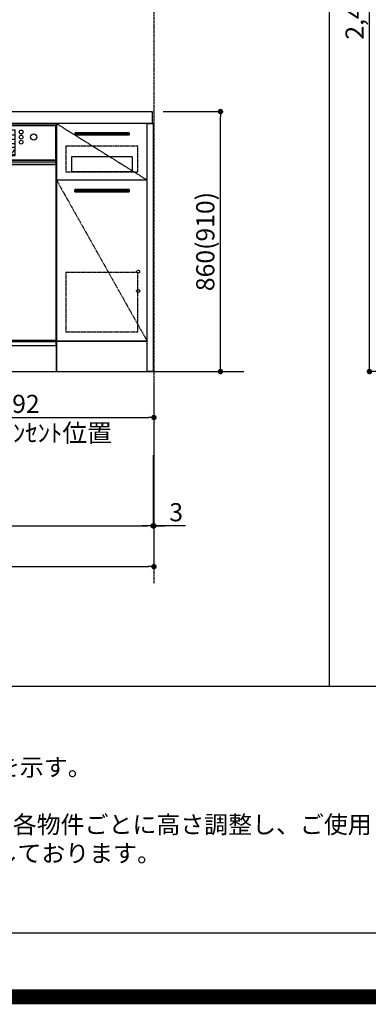
# Model space of a CAD drawing. Units: millimetres. Extents: x -109 to 26472, y -120 to 8847.
# Drawn here: x 16215 to 17367, y -23 to 3233 of the extents above; entities that cross this region are included whole.
import ezdxf

# ---------------------------------------------------------------- set-up
doc = ezdxf.new("R2010")
doc.units = ezdxf.units.MM
doc.linetypes.add('CENTER', pattern=[2, 1.25, -0.25, 0.25, -0.25])
doc.linetypes.add('HIDDEN', pattern=[0.375, 0.25, -0.125])
doc.layers.get('DEFPOINTS').update_dxf_attribs({"color": 146})
for name, color, linetype in [('111-壁仕上', 3, 'Continuous'), ('120-キャビネット（外）', 7, 'Continuous'), ('121-キャビネット（中）', 253, 'HIDDEN'), ('122-扉', 6, 'Continuous'), ('123-扉向き', 231, 'CENTER'), ('126-甲板', 2, 'Continuous'), ('150-機器', 8, 'Continuous'), ('160-文字', 254, 'Continuous'), ('166-寸法B', 11, 'Continuous'), ('190-図面外枠', 5, 'Continuous'), ('191-図面内枠', 4, 'Continuous')]:
    doc.layers.add(name, color=color, linetype=linetype)
doc.styles.add('KH001', font='txt')
doc.dimstyles.new('KH1xx030', dxfattribs={"dimscale": 30, "dimtxt": 2, "dimasz": 0.6, "dimexe": 0.3, "dimexo": 1.2, "dimgap": 0.5, "dimtad": 3, "dimdec": 1, "dimdsep": 46, "dimlunit": 6, "dimtxsty": 'KH001', "dimblk": 'DOT', "dimcen": 1, "dimdle": 1, "dimclrd": 256, "dimclre": 256, "dimclrt": 256, "dimadec": 0, "dimazin": 0, "dimtfac": 1, "dimtdec": 1, "dimtix": 1, "dimtmove": 2, "dimatfit": 3, "dimldrblk": 'CLOSEDBLANK', "dimfxl": 1, "dimtolj": 1, "dimtzin": 0, "dimlwd": -1, "dimlwe": -1, "dimarcsym": 0})

# ---------------------------------------------------------------- blocks, each defined once
blk = doc.blocks.new('A$C5D946DDC')
at = {"layer": '190-図面外枠'}
blk.add_line((20519, 350.7), (271, 350.7), dxfattribs=at)
at = {"layer": 'DEFPOINTS'}
blk.add_lwpolyline([(0, 0), (20790, 0), (20790, 14700), (0, 14700)], close=True, dxfattribs=at)
blk = doc.blocks.new('_Dot')
at = {"color": 0, "linetype": 'ByBlock', "lineweight": -2}
blk.add_line((-0.5, 0), (-1, 0), dxfattribs=at)
at = {"color": 0, "linetype": 'ByBlock', "const_width": 0.5}
blk.add_lwpolyline([(-0.25, 0, 1), (0.25, 0, 1)], format="xyb", close=True, dxfattribs=at)
blk = doc.blocks.new('*D445')
at = {"layer": '166-寸法B', "transparency": 16777216}
for p, q in [((14817.6, 2033.2), (14817.6, 1550)), ((16655.6, 1793.2), (16655.6, 1550)), ((14835.6, 1559), (16637.6, 1559))]:
    blk.add_line(p, q, dxfattribs=at)
at = {"layer": 'DEFPOINTS', "color": 0, "transparency": 16777216}
for p in [(14817.6, 2069.2), (16655.6, 1829.2), (16655.6, 1559)]:
    blk.add_point(p, dxfattribs=at)
at = {"layer": '166-寸法B', "transparency": 16777216, "xscale": 18, "yscale": 18, "zscale": 18, "rotation": 180}
blk.add_blockref('_Dot', (14817.6, 1559), dxfattribs=at)
at = {"layer": '166-寸法B', "transparency": 16777216, "xscale": 18, "yscale": 18, "zscale": 18}
blk.add_blockref('_Dot', (16655.6, 1559), dxfattribs=at)
at = {"layer": '166-寸法B', "transparency": 16777216, "insert": (15736.6, 1607.9), "char_height": 60, "attachment_point": 5, "style": 'KH001'}
blk.add_mtext('\\A1;1,838', dxfattribs=at)
blk = doc.blocks.new('_ClosedBlank')
at = {"color": 0, "linetype": 'ByBlock', "lineweight": -2}
for p, q in [((-1, 0.17), (0, 0)), ((-1, 0.17), (-1, -0.17)), ((0, 0), (-1, -0.17))]:
    blk.add_line(p, q, dxfattribs=at)
blk = doc.blocks.new('*D447')
at = {"layer": '166-寸法B', "transparency": 16777216}
for p, q in [((14814.6, 2033.2), (14814.6, 1415)), ((16658.6, 2033.2), (16658.6, 1415)), ((14832.6, 1424), (16640.6, 1424))]:
    blk.add_line(p, q, dxfattribs=at)
at = {"layer": 'DEFPOINTS', "color": 0, "transparency": 16777216}
for p in [(14814.6, 2069.2), (16658.6, 2069.2), (16658.6, 1424)]:
    blk.add_point(p, dxfattribs=at)
at = {"layer": '166-寸法B', "transparency": 16777216, "xscale": 18, "yscale": 18, "zscale": 18, "rotation": 180}
blk.add_blockref('_Dot', (14814.6, 1424), dxfattribs=at)
at = {"layer": '166-寸法B', "transparency": 16777216, "xscale": 18, "yscale": 18, "zscale": 18}
blk.add_blockref('_Dot', (16658.6, 1424), dxfattribs=at)
at = {"layer": '166-寸法B', "transparency": 16777216, "insert": (15736.6, 1472.9), "char_height": 60, "attachment_point": 5, "style": 'KH001'}
blk.add_mtext('\\A1;1,844', dxfattribs=at)
blk = doc.blocks.new('*D458')
at = {"layer": '166-寸法B', "transparency": 16777216}
for p, q in [((18221, 4469.2), (17362, 4469.2)), ((17371, 2087.2), (17371, 4451.2)), ((18221, 2069.2), (17362, 2069.2))]:
    blk.add_line(p, q, dxfattribs=at)
at = {"layer": 'DEFPOINTS', "color": 0, "transparency": 16777216}
for p in [(17371, 4469.2), (18257, 4469.2), (18257, 2069.2)]:
    blk.add_point(p, dxfattribs=at)
at = {"layer": '166-寸法B', "transparency": 16777216, "xscale": 18, "yscale": 18, "zscale": 18}
for p, rotation in [((17371, 4469.2), 90), ((17371, 2069.2), 270)]:
    blk.add_blockref('_Dot', p, dxfattribs=dict(at, rotation=rotation))
at = {"layer": '166-寸法B', "transparency": 16777216, "insert": (17322.1, 3269.2), "char_height": 60, "attachment_point": 5, "rotation": 90, "style": 'KH001'}
blk.add_mtext('\\A1;2,400', dxfattribs=at)
blk = doc.blocks.new('*D459')
at = {"layer": '166-寸法B', "transparency": 16777216}
for p, q in [((16688.6, 2929.2), (16887.4, 2929.2)), ((16878.4, 2087.2), (16878.4, 2911.2)), ((16688.6, 2069.2), (16887.4, 2069.2))]:
    blk.add_line(p, q, dxfattribs=at)
at = {"layer": 'DEFPOINTS', "color": 0, "transparency": 16777216}
for p in [(16652.6, 2929.2), (16878.4, 2929.2), (16652.6, 2069.2)]:
    blk.add_point(p, dxfattribs=at)
at = {"layer": '166-寸法B', "transparency": 16777216, "xscale": 18, "yscale": 18, "zscale": 18}
for p, rotation in [((16878.4, 2929.2), 90), ((16878.4, 2069.2), 270)]:
    blk.add_blockref('_Dot', p, dxfattribs=dict(at, rotation=rotation))
at = {"layer": '166-寸法B', "transparency": 16777216, "insert": (16828.4, 2499.2), "char_height": 60, "attachment_point": 5, "rotation": 90, "style": 'KH001'}
blk.add_mtext('\\A1;860(910)', dxfattribs=at)
blk = doc.blocks.new('*D508')
at = {"layer": '166-寸法B', "transparency": 16777216}
for p, q in [((16658.6, 2033.2), (16658.6, 1550)), ((16655.6, 1793.2), (16655.6, 1550)), ((16637.6, 1559), (16619.6, 1559)), ((16655.6, 1559), (16658.6, 1559)), ((16655.6, 1559), (16658.6, 1559)), ((16762.7, 1559), (16658.6, 1559)), ((16676.6, 1559), (16694.6, 1559))]:
    blk.add_line(p, q, dxfattribs=at)
at = {"layer": 'DEFPOINTS', "color": 0, "transparency": 16777216}
for p in [(16658.6, 2069.2), (16655.6, 1829.2), (16658.6, 1559)]:
    blk.add_point(p, dxfattribs=at)
at = {"layer": '166-寸法B', "transparency": 16777216, "xscale": 18, "yscale": 18, "zscale": 18}
blk.add_blockref('_Dot', (16655.6, 1559), dxfattribs=at)
at = {"layer": '166-寸法B', "transparency": 16777216, "xscale": 18, "yscale": 18, "zscale": 18, "rotation": 180}
blk.add_blockref('_Dot', (16658.6, 1559), dxfattribs=at)
at = {"layer": '166-寸法B', "transparency": 16777216, "insert": (16732.2, 1604), "char_height": 60, "attachment_point": 5, "style": 'KH001'}
blk.add_mtext('\\A1;3', dxfattribs=at)
blk = doc.blocks.new('*D544')
at = {"layer": '166-寸法B', "transparency": 16777216}
for p, q in [((15766.6, 2550.1), (15766.6, 1908.4)), ((16658.6, 1997.2), (16658.6, 1908.4)), ((15784.6, 1917.4), (16640.6, 1917.4))]:
    blk.add_line(p, q, dxfattribs=at)
at = {"layer": 'DEFPOINTS', "color": 0, "transparency": 16777216}
for p in [(15766.6, 2586.1), (16658.6, 2033.2), (16658.6, 1917.4)]:
    blk.add_point(p, dxfattribs=at)
at = {"layer": '166-寸法B', "transparency": 16777216, "xscale": 18, "yscale": 18, "zscale": 18, "rotation": 180}
blk.add_blockref('_Dot', (15766.6, 1917.4), dxfattribs=at)
at = {"layer": '166-寸法B', "transparency": 16777216, "xscale": 18, "yscale": 18, "zscale": 18}
blk.add_blockref('_Dot', (16658.6, 1917.4), dxfattribs=at)
at = {"layer": '166-寸法B', "transparency": 16777216, "char_height": 60, "attachment_point": 5, "style": 'KH001'}
for s, insert in [('\\A1;892', (16212.6, 1962.4)), ('\\A1;食洗機ｺﾝｾﾝﾄ位置', (16212.6, 1866.1))]:
    blk.add_mtext(s, dxfattribs=dict(at, insert=insert))
blk = doc.blocks.new('BOCSH_DW_L')
at = {"layer": '122-扉'}
for p, q in [((0, 85), (0, 820)), ((450, 85), (450, 820))]:
    blk.add_line(p, q, dxfattribs=at)
for points in [[(2, 103), (2, 685), (448, 685), (448, 103)], [(0, 85), (0, 0), (450, 0), (450, 85)]]:
    blk.add_lwpolyline(points, close=True, dxfattribs=at)
at = {"layer": '150-機器', "color": 13, "linetype": 'Continuous'}
for p, q in [((1, 818), (1, 85)), ((449, 818), (1, 818)), ((449, 85), (449, 818)), ((3, 813), (3, 699)), ((447, 813), (3, 813)), ((136.9, 799.8), (136.9, 714.8)), ((136.9, 799.8), (313.1, 799.8)), ((164.8, 799.8), (164.8, 742.6)), ((285.2, 799.8), (285.2, 742.6)), ((447, 813), (447, 699)), ((136.9, 781.5), (164.8, 781.5)), ((136.9, 767.4), (164.8, 767.4)), ((136.9, 753.3), (164.8, 753.3)), ((313.1, 781.5), (285.2, 781.5)), ((313.1, 767.4), (285.2, 767.4)), ((313.1, 753.3), (285.2, 753.3)), ((136.9, 742.6), (313.1, 742.6)), ((164.8, 717.6), (285.5, 717.6)), ((285.5, 717.6), (313.1, 717.6)), ((447, 699), (3, 699)), ((1, 99.3), (449, 99.3))]:
    blk.add_line(p, q, dxfattribs=at)
at = {"layer": '150-機器', "color": 13}
for p, q in [((447, 699), (3, 699)), ((447, 692), (3, 692)), ((447, 685), (3, 685))]:
    blk.add_line(p, q, dxfattribs=at)
at = {"layer": '150-機器', "color": 13, "linetype": 'Continuous'}
blk.add_lwpolyline([(136.9, 714.8), (313.1, 714.8), (313.1, 799.8)], dxfattribs=at)
at = {"layer": '150-機器', "color": 13}
blk.add_lwpolyline([(3, 699), (447, 699), (447, 685), (3, 685)], close=True, dxfattribs=at)
at = {"layer": '150-機器', "color": 13, "linetype": 'Continuous'}
for centre, radius in [((75.7, 775.7), 9.99), ((117.2, 792.2), 6.4), ((117.2, 775.4), 6.4), ((332.8, 792.2), 6.4), ((332.8, 775.4), 6.4), ((374.3, 775.7), 9.99), ((117.2, 758.6), 6.4), ((332.8, 758.6), 6.4)]:
    blk.add_circle(centre, radius, dxfattribs=at)
for centre, start, end in [((162, 742.3), 201.6376, 275.8686), ((288, 742.3), 264.1314, 338.3624)]:
    blk.add_arc(centre, 24.8, start, end, dxfattribs=at)

msp = doc.modelspace()

# ---------------------------------------------------------------- hatches: boundary and pattern name
at = {"layer": '122-扉'}
h = msp.add_hatch(dxfattribs=at)
h.set_pattern_fill('ANSI31', color=256, style=0)
h.set_pattern_definition([(135, (197827.22357, -2185.25024), (0.08838834765, 0.08838834765), [])])
h.paths.add_polyline_path([(16576.64, 2859.21), (16396.64, 2859.21), (16396.64, 2851.71), (16576.64, 2851.71)])
edge = h.paths.add_edge_path()
edge.add_line((16576.64, 2851.71), (16246.23, 2851.71))
h = msp.add_hatch(dxfattribs=at)
h.set_pattern_fill('ANSI31', color=256, style=0)
h.set_pattern_definition([(135, (197827.22357, -2373.50022), (0.08838834765, 0.08838834765), [])])
h.paths.add_polyline_path([(16576.64, 2670.96), (16396.64, 2670.96), (16396.64, 2663.46), (16576.64, 2663.46)])
edge = h.paths.add_edge_path()
edge.add_line((16576.64, 2663.46), (16246.23, 2663.46))

# ---------------------------------------------------------------- linework, layer by layer
at = {"layer": '111-壁仕上', "color": 253, "linetype": 'CENTER', "ltscale": 2}
msp.add_line((16658.64, 8310.54), (16658.64, 1369.39), dxfattribs=at)
at = {"layer": '111-壁仕上', "ltscale": 2}
msp.add_line((14464.69, 2069.21), (16955.64, 2069.21), dxfattribs=at)
at = {"layer": '120-キャビネット（外）', "color": 6}
for points in [[(16336.64, 2169.21), (16636.64, 2169.21), (16636.64, 2889.21), (16336.64, 2889.21)], [(16655.64, 2069.21), (16636.64, 2069.21), (16636.64, 2889.21), (16655.64, 2889.21)], [(16636.64, 2702.21), (16336.64, 2702.21), (16336.64, 2169.21), (16636.64, 2169.21)], [(16636.64, 2169.21), (16336.64, 2169.21), (16336.64, 2069.21), (16636.64, 2069.21)]]:
    msp.add_lwpolyline(points, close=True, dxfattribs=at)
at = {"layer": '121-キャビネット（中）', "color": 13, "ltscale": 4}
for points in [[(16605.64, 2814.21), (16367.64, 2814.21), (16367.64, 2730.21), (16605.64, 2730.21)], [(16605.64, 2397.11), (16367.64, 2397.11), (16367.64, 2201.11), (16605.64, 2201.11)]]:
    msp.add_lwpolyline(points, close=True, dxfattribs=at)
at = {"layer": '121-キャビネット（中）', "color": 13, "ltscale": 2}
msp.add_lwpolyline([(16586.64, 2730.21), (16386.64, 2730.21), (16386.64, 2780.21), (16586.64, 2780.21)], close=True, dxfattribs=at)
at = {"layer": '121-キャビネット（中）', "color": 13, "ltscale": 4}
for centre in [(16606.14, 2399.71), (16606.14, 2399.71), (16606.14, 2335.71), (16606.14, 2335.71)]:
    msp.add_circle(centre, 5, dxfattribs=at)
at = {"layer": '122-扉'}
for p, q in [((16576.64, 2859.21), (16396.64, 2859.21)), ((16396.64, 2851.71), (16576.64, 2851.71)), ((16576.64, 2859.21), (16576.64, 2851.71)), ((16636.64, 2702.21), (16336.64, 2702.21)), ((16636.64, 2702.21), (16336.64, 2702.21)), ((16576.64, 2670.96), (16396.64, 2670.96)), ((16576.64, 2670.96), (16576.64, 2663.46)), ((16396.64, 2663.46), (16576.64, 2663.46))]:
    msp.add_line(p, q, dxfattribs=at)
at = {"layer": '123-扉向き', "ltscale": 2}
for p, q in [((16336.64, 2889.21), (16636.64, 2702.21)), ((16336.64, 2702.21), (16636.64, 2169.21))]:
    msp.add_line(p, q, dxfattribs=at)
at = {"layer": '126-甲板'}
msp.add_lwpolyline([(14814.64, 2929.21), (16652.64, 2929.21), (16652.64, 2889.21), (14814.64, 2889.21)], close=True, dxfattribs=at)
at = {"layer": '191-図面内枠'}
msp.add_line((14135.15, 1028.96), (26283.97, 1028.96), dxfattribs=at)
at = {"layer": 'DEFPOINTS'}
msp.add_line((17239.41, 1028.96), (17239.41, 8385.19), dxfattribs=at)
at = {"layer": 'DEFPOINTS', "color": 1, "const_width": 50}
msp.add_lwpolyline([(13972.57, 1.63), (26446.56, 1.63), (26446.56, 8821.63), (13972.57, 8821.63)], close=True, dxfattribs=at)

# ---------------------------------------------------------------- block references
at = {"layer": '150-機器', "color": 0, "lineweight": -2}
msp.add_blockref('BOCSH_DW_L', (15886.64, 2069.21), dxfattribs=at)
at = {"layer": '190-図面外枠', "xscale": 0.599999999976717, "yscale": 0.599999999976717, "zscale": 0.599999999976717}
msp.add_blockref('A$C5D946DDC', (13972.57, 1.63), dxfattribs=at)

# ---------------------------------------------------------------- texts
at = {"layer": '160-文字', "style": 'KH001'}
for s, p in [('2、（\u3000）内寸法は、ワークトップ高さ910mmの場合を示す。', (14231.55, 732.1)), ('4、本図は、天井高2400想定で記載されておりますが、各物件ごとに高さ調整し、ご使用ください。', (14231.55, 542.1)), ('5、IH/ガス両方の加熱機器を考慮した設備位置で記載しております。', (14231.55, 447.1))]:
    msp.add_text(s, height=58, dxfattribs=at).set_placement(p)

# ---------------------------------------------------------------- dimensions: what is measured, and where the dimension line sits
at = {"layer": '166-寸法B'}
for base, p1, p2, angle, picture, middle in [((17370.95, 4469.21), (18256.96, 2069.21), (18256.96, 4469.21), 90, '*D458', (17322.14, 3269.21)), ((16658.64, 1424.04), (14814.64, 2069.21), (16658.64, 2069.21), 180, '*D447', (15736.64, 1472.85))]:
    dim = msp.add_linear_dim(base=base, p1=p1, p2=p2, angle=angle, dimstyle='KH1xx030', dxfattribs=at)
    dim.commit()
    dim.dimension.update_dxf_attribs({"geometry": picture, "text_midpoint": middle})
dim = msp.add_linear_dim(base=(16878.4, 2929.21), p1=(16652.64, 2069.21), p2=(16652.64, 2929.21), angle=90, dimstyle='KH1xx030', override={"dimpost": '(910)'}, dxfattribs=at)
dim.commit()
dim.dimension.update_dxf_attribs({"geometry": '*D459', "text_midpoint": (16828.37, 2499.21)})
dim = msp.add_linear_dim(base=(16658.64, 1917.38), p1=(15766.64, 2586.08), p2=(16658.64, 2033.21), text='<>\\X食洗機ｺﾝｾﾝﾄ位置', dimstyle='KH1xx030', dxfattribs=at)
dim.commit()
dim.dimension.update_dxf_attribs({"geometry": '*D544', "text_midpoint": (16212.64, 1917.38)})
dim = msp.add_linear_dim(base=(16655.64, 1559.04), p1=(14817.64, 2069.21), p2=(16655.64, 1829.21), dimstyle='KH1xx030', dxfattribs=at)
dim.commit()
dim.dimension.update_dxf_attribs({"geometry": '*D445', "text_midpoint": (15736.64, 1607.85)})
dim = msp.add_linear_dim(base=(16658.64, 1559.04), p1=(16655.64, 1829.21), p2=(16658.64, 2069.21), dimstyle='KH1xx030', override={"dimtmove": 1}, dxfattribs=at)
dim.commit()
dim.dimension.update_dxf_attribs({"geometry": '*D508', "text_midpoint": (16732.19, 1550.14), "dimtype": 160})

doc.saveas('drawing.dxf')
